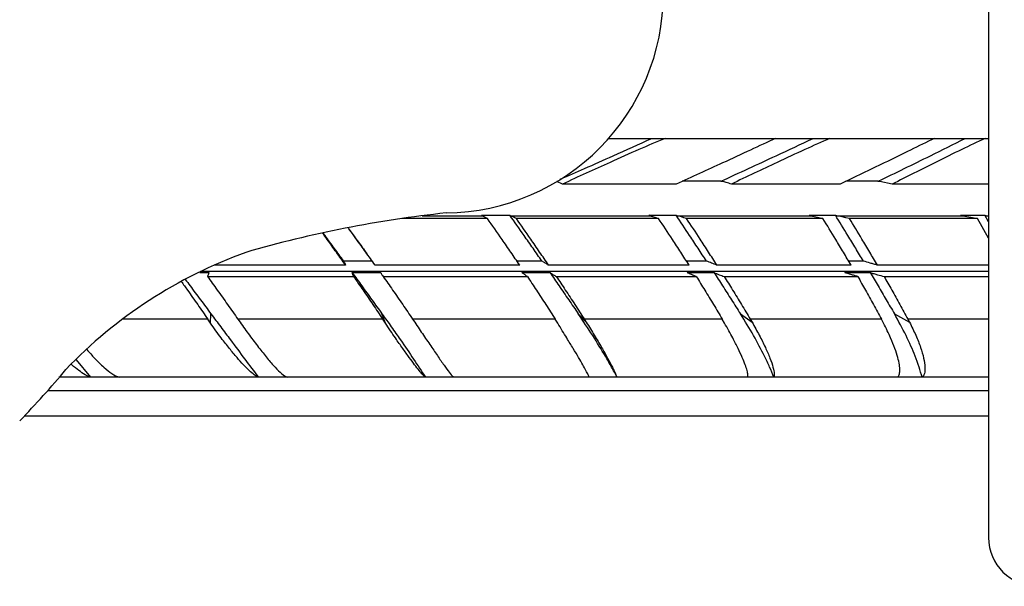
# Model space of a CAD drawing. Units: millimetres. Extents: x -2330 to 2919, y -2071 to 2718.
# Drawn here: x -1170 to -898, y 1019 to 1175 of the extents above; entities that cross this region are included whole.
import ezdxf

# ---------------------------------------------------------------- set-up
doc = ezdxf.new("R2010")
doc.units = ezdxf.units.MM

msp = doc.modelspace()

# ---------------------------------------------------------------- linework, layer by layer
at = {"color": 7, "linetype": 'Continuous', "lineweight": 25}
for p, q in [((-902.55, 1332.33), (-902.55, 1032.33)), ((-1007.26, 1142.33), (-902.55, 1142.33)), ((-1019.98, 1129.75), (-1021.56, 1130.5)), ((-988.63, 1129.75), (-1019.98, 1129.75)), ((-943.5, 1129.75), (-973.44, 1129.75)), ((-929.11, 1129.75), (-932.56, 1130.5)), ((-902.55, 1129.75), (-929.11, 1129.75)), ((-1042.26, 1121.17), (-1034.48, 1121.17)), ((-1042.06, 1121.02), (-1042.26, 1121.17)), ((-1034.48, 1121.17), (-1034.27, 1121.02)), ((-996.15, 1121.17), (-988.64, 1121.17)), ((-995.86, 1121.02), (-996.15, 1121.17)), ((-988.64, 1121.17), (-988.33, 1121.02)), ((-951.91, 1121.17), (-944.77, 1121.17)), ((-951.52, 1121.02), (-951.91, 1121.17)), ((-944.77, 1121.17), (-944.37, 1121.02)), ((-910.22, 1121.17), (-903.57, 1121.17)), ((-909.75, 1121.02), (-910.22, 1121.17)), ((-903.57, 1121.17), (-903.09, 1121.02)), ((-902.55, 1119.32), (-903.57, 1121.17)), ((-902.55, 1120.93), (-903.09, 1121.02)), ((-903.09, 1121.02), (-902.55, 1121.02)), ((-1040.66, 1120.27), (-1064.14, 1120.27)), ((-993.49, 1120.27), (-1032.67, 1120.27)), ((-948.23, 1120.27), (-985.78, 1120.27)), ((-905.59, 1120.27), (-940.9, 1120.27)), ((-902.55, 1114.81), (-905.59, 1120.27)), ((-1072.36, 1108.5), (-1080.24, 1108.5)), ((-1025.62, 1108.5), (-1032.52, 1108.5)), ((-980.28, 1108.5), (-985.8, 1108.5)), ((-937.06, 1108.5), (-941.1, 1108.5)), ((-1119.93, 1105.35), (-1117.4, 1105.35)), ((-902.55, 1105.65), (-1119.69, 1105.65)), ((-1117.8, 1104.25), (-1077.53, 1104.25)), ((-1077.95, 1105.35), (-1070.07, 1105.35)), ((-1069.39, 1104.25), (-1029.65, 1104.25)), ((-1031.15, 1105.35), (-1023.44, 1105.35)), ((-1021.68, 1104.25), (-983.1, 1104.25)), ((-985.66, 1105.35), (-978.23, 1105.35)), ((-975.43, 1104.25), (-938.61, 1104.25)), ((-942.19, 1105.35), (-935.17, 1105.35)), ((-931.36, 1104.25), (-902.55, 1104.25)), ((-1116.94, 1091.41), (-1116.84, 1094)), ((-1068.76, 1091.41), (-1069.72, 1094)), ((-1015.63, 1094), (-1013.41, 1091.65)), ((-970.95, 1094), (-967.72, 1091.65)), ((-928.52, 1094), (-924.34, 1091.65)), ((-1117.7, 1092.51), (-1141.2, 1092.51)), ((-1116.94, 1091.41), (-1117.7, 1092.51)), ((-1109.4, 1092.51), (-1108.8, 1091.65)), ((-1068.76, 1091.41), (-1069.5, 1092.51)), ((-1061.26, 1092.51), (-1060.68, 1091.65)), ((-1021.3, 1091.41), (-1021.99, 1092.51)), ((-1013.95, 1092.51), (-1013.41, 1091.65)), ((-975.3, 1091.41), (-975.94, 1092.51)), ((-968.22, 1092.51), (-967.72, 1091.65)), ((-931.49, 1091.41), (-932.06, 1092.51)), ((-924.8, 1092.51), (-924.34, 1091.65)), ((-1153.98, 1081.32), (-1150, 1076.49)), ((-1150, 1076.49), (-1158.76, 1076.49)), ((-1142.1, 1076.49), (-1150, 1076.49)), ((-1142.1, 1076.49), (-1150, 1076.49)), ((-1095.85, 1076.49), (-1103.77, 1076.49)), ((-1095.84, 1076.49), (-1103.77, 1076.49)), ((-1049.88, 1076.49), (-1057.7, 1076.49)), ((-1049.88, 1076.49), (-1057.7, 1076.49)), ((-1004.93, 1076.49), (-1012.53, 1076.49)), ((-1004.93, 1076.49), (-1012.53, 1076.49)), ((-961.7, 1076.49), (-968.95, 1076.49)), ((-961.7, 1076.49), (-968.95, 1076.49)), ((-920.87, 1076.49), (-927.67, 1076.49)), ((-920.87, 1076.49), (-927.67, 1076.49)), ((-902.55, 1072.79), (-1161.83, 1072.79)), ((-1168.23, 1065.86), (-902.55, 1065.86))]:
    msp.add_line(p, q, dxfattribs=at)
at = {"color": 7, "linetype": 'Continuous', "lineweight": 25, "flags": 128}
for points in [[(-1058.65, 1121.02), (-1056.77, 1121.02), (-1051.86, 1121.02), (-1046.96, 1121.02), (-1042.06, 1121.02)], [(-1042.06, 1121.02), (-1041.67, 1120.81), (-1041.28, 1120.6), (-1040.66, 1120.27)], [(-1034.27, 1121.02), (-1029.41, 1121.02), (-1024.57, 1121.02), (-1019.74, 1121.02), (-1014.93, 1121.02), (-1010.14, 1121.02), (-1005.36, 1121.02), (-1000.6, 1121.02), (-995.86, 1121.02)], [(-1032.67, 1120.27), (-1033.13, 1120.48), (-1033.58, 1120.69), (-1034.27, 1121.02)], [(-995.86, 1121.02), (-995.2, 1120.81), (-994.53, 1120.6), (-993.49, 1120.27)], [(-988.33, 1121.02), (-983.64, 1121.02), (-978.98, 1121.02), (-974.34, 1121.02), (-969.73, 1121.02), (-965.14, 1121.02), (-960.57, 1121.02), (-956.04, 1121.02), (-951.52, 1121.02)], [(-985.78, 1120.27), (-986.5, 1120.48), (-987.22, 1120.69), (-988.33, 1121.02)], [(-951.52, 1121.02), (-950.6, 1120.81), (-949.68, 1120.6), (-948.23, 1120.27)], [(-944.37, 1121.02), (-939.93, 1121.02), (-935.53, 1121.02), (-931.15, 1121.02), (-926.8, 1121.02), (-922.49, 1121.02), (-918.21, 1121.02), (-913.96, 1121.02), (-909.75, 1121.02)], [(-940.9, 1120.27), (-941.88, 1120.48), (-942.86, 1120.69), (-944.37, 1121.02)], [(-909.75, 1121.02), (-908.58, 1120.81), (-907.41, 1120.6), (-905.59, 1120.27)], [(-1079.74, 1107.4), (-1084.78, 1107.4), (-1089.81, 1107.4), (-1094.86, 1107.4), (-1099.9, 1107.4), (-1104.95, 1107.4), (-1110, 1107.4), (-1115.05, 1107.4), (-1115.94, 1107.4)], [(-1031.77, 1107.4), (-1036.71, 1107.4), (-1041.66, 1107.4), (-1046.63, 1107.4), (-1051.61, 1107.4), (-1056.6, 1107.4), (-1061.59, 1107.4), (-1066.6, 1107.4), (-1071.62, 1107.4)], [(-985.09, 1107.4), (-989.86, 1107.4), (-994.65, 1107.4), (-999.47, 1107.4), (-1004.3, 1107.4), (-1009.15, 1107.4), (-1014.02, 1107.4), (-1018.9, 1107.4), (-1023.81, 1107.4)], [(-940.45, 1107.4), (-944.97, 1107.4), (-949.53, 1107.4), (-954.11, 1107.4), (-958.72, 1107.4), (-963.36, 1107.4), (-968.02, 1107.4), (-972.71, 1107.4), (-977.42, 1107.4)], [(-902.55, 1107.4), (-902.75, 1107.4), (-907, 1107.4), (-911.28, 1107.4), (-915.6, 1107.4), (-919.95, 1107.4), (-924.33, 1107.4), (-928.74, 1107.4), (-933.19, 1107.4)], [(-1069.5, 1092.51), (-1074.47, 1092.51), (-1079.44, 1092.51), (-1084.43, 1092.51), (-1089.42, 1092.51), (-1094.41, 1092.51), (-1099.4, 1092.51), (-1104.4, 1092.51), (-1109.4, 1092.51)], [(-1021.99, 1092.51), (-1026.85, 1092.51), (-1031.73, 1092.51), (-1036.62, 1092.51), (-1041.53, 1092.51), (-1046.45, 1092.51), (-1051.37, 1092.51), (-1056.31, 1092.51), (-1061.26, 1092.51)], [(-975.94, 1092.51), (-980.62, 1092.51), (-985.32, 1092.51), (-990.04, 1092.51), (-994.78, 1092.51), (-999.55, 1092.51), (-1004.33, 1092.51), (-1009.13, 1092.51), (-1013.95, 1092.51)], [(-932.06, 1092.51), (-936.48, 1092.51), (-940.93, 1092.51), (-945.41, 1092.51), (-949.92, 1092.51), (-954.46, 1092.51), (-959.02, 1092.51), (-963.61, 1092.51), (-968.22, 1092.51)], [(-902.55, 1092.51), (-903.45, 1092.51), (-907.65, 1092.51), (-911.89, 1092.51), (-916.16, 1092.51), (-920.46, 1092.51), (-924.8, 1092.51)]]:
    msp.add_lwpolyline(points, dxfattribs=at)
at = {"color": 7, "linetype": 'Continuous', "lineweight": 25}
for centre, radius, start, end in [((-1052.7, 1182.33), 60.54, 270.6159, 89.4325), ((-1018.22, 804.86), 318.74, 96.0926, 106.2192), ((-1062.99, 988.67), 130, 109.9023, 136.1953), ((-1335.37, 1226.42), 231.77, 315.6847, 320.3921), ((-889.1, 1032.33), 13.45, 180, 0)]:
    msp.add_arc(centre, radius, start, end, dxfattribs=at)
for points, knots in [([(-1020.58, 1131.08), (-1018.35, 1132.06), (-1013.47, 1134.22), (-1005.05, 1137.97), (-998.9, 1140.74), (-995.36, 1142.33)], [0, 0, 0, 0, 0.2622837, 0.5755244, 1, 1, 1, 1]), ([(-991.72, 1142.33), (-994.12, 1141.32), (-999.18, 1139.21), (-1008.57, 1134.97), (-1015.61, 1131.75), (-1019.98, 1129.75)], [0, 0, 0, 0, 0.254417, 0.53688, 1, 1, 1, 1]), ([(-961.23, 1142.33), (-963.54, 1141.27), (-968.4, 1139.04), (-977.48, 1134.78), (-984.36, 1131.68), (-988.63, 1129.75)], [0, 0, 0, 0, 0.255325, 0.537511, 1, 1, 1, 1]), ([(-976.38, 1130.51), (-973.81, 1131.68), (-968.68, 1134.03), (-960.17, 1137.98), (-954.3, 1140.74), (-950.92, 1142.33)], [0, 0, 0, 0, 0.2983273, 0.5966541, 1, 1, 1, 1]), ([(-946.3, 1142.33), (-948.59, 1141.32), (-953.43, 1139.2), (-962.44, 1134.97), (-969.22, 1131.75), (-973.44, 1129.75)], [0, 0, 0, 0, 0.254679, 0.537401, 1, 1, 1, 1]), ([(-917.5, 1142.33), (-919.67, 1141.27), (-924.26, 1139.04), (-932.86, 1134.78), (-939.42, 1131.68), (-943.5, 1129.75)], [0, 0, 0, 0, 0.255325, 0.537511, 1, 1, 1, 1]), ([(-933.06, 1130.51), (-930.63, 1131.68), (-925.77, 1134.03), (-917.74, 1137.97), (-912.22, 1140.74), (-909.05, 1142.33)], [0, 0, 0, 0, 0.298062, 0.596124, 1, 1, 1, 1]), ([(-903.52, 1142.33), (-905.67, 1141.32), (-910.2, 1139.21), (-918.68, 1134.97), (-925.11, 1131.75), (-929.11, 1129.75)], [0, 0, 0, 0, 0.254425, 0.536897, 1, 1, 1, 1]), ([(-976.38, 1130.51), (-979.34, 1130.51), (-982.86, 1130.51), (-986.41, 1130.51), (-986.97, 1130.51)], [0, 0, 0, 0, 0.843745, 1, 1, 1, 1]), ([(-976.38, 1130.51), (-976.25, 1130.52), (-976.08, 1130.53), (-975.99, 1130.51), (-975.97, 1130.5)], [0, 0, 0, 0, 0.809464, 1, 1, 1, 1]), ([(-973.44, 1129.75), (-973.68, 1129.82), (-974.15, 1129.96), (-975, 1130.21), (-975.6, 1130.39), (-975.97, 1130.5)], [0, 0, 0, 0, 0.283247, 0.566494, 1, 1, 1, 1]), ([(-933.06, 1130.51), (-935.85, 1130.51), (-938.79, 1130.51), (-941.77, 1130.51), (-941.91, 1130.51)], [0, 0, 0, 0, 0.9533425, 1, 1, 1, 1]), ([(-933.06, 1130.51), (-932.9, 1130.52), (-932.71, 1130.53), (-932.58, 1130.51), (-932.56, 1130.5)], [0, 0, 0, 0, 0.809464, 1, 1, 1, 1]), ([(-1025.62, 1108.5), (-1026.44, 1109.68), (-1028.08, 1112.04), (-1031.03, 1116.26), (-1033.17, 1119.31), (-1034.48, 1121.17)], [0, 0, 0, 0, 0.279865, 0.559731, 1, 1, 1, 1]), ([(-980.28, 1108.5), (-981.05, 1109.68), (-982.6, 1112.04), (-985.38, 1116.26), (-987.4, 1119.31), (-988.64, 1121.17)], [0, 0, 0, 0, 0.279865, 0.559731, 1, 1, 1, 1]), ([(-937.06, 1108.5), (-937.76, 1109.68), (-939.18, 1112.04), (-941.75, 1116.26), (-943.62, 1119.31), (-944.77, 1121.17)], [0, 0, 0, 0, 0.279865, 0.559731, 1, 1, 1, 1]), ([(-1031.77, 1107.4), (-1032.57, 1108.58), (-1034.18, 1110.95), (-1037.14, 1115.24), (-1039.31, 1118.34), (-1040.66, 1120.27)], [0, 0, 0, 0, 0.275124, 0.550249, 1, 1, 1, 1]), ([(-1023.81, 1107.4), (-1024.62, 1108.6), (-1026.26, 1111), (-1029.21, 1115.29), (-1031.36, 1118.38), (-1032.67, 1120.27)], [0, 0, 0, 0, 0.279613, 0.559225, 1, 1, 1, 1]), ([(-985.09, 1107.4), (-985.85, 1108.58), (-987.36, 1110.95), (-990.16, 1115.24), (-992.22, 1118.34), (-993.49, 1120.27)], [0, 0, 0, 0, 0.275124, 0.550249, 1, 1, 1, 1]), ([(-977.42, 1107.4), (-978.19, 1108.6), (-979.72, 1111), (-982.5, 1115.29), (-984.53, 1118.38), (-985.78, 1120.27)], [0, 0, 0, 0, 0.279613, 0.559225, 1, 1, 1, 1]), ([(-940.45, 1107.4), (-941.15, 1108.58), (-942.54, 1110.95), (-945.13, 1115.24), (-947.05, 1118.34), (-948.23, 1120.27)], [0, 0, 0, 0, 0.275124, 0.550249, 1, 1, 1, 1]), ([(-933.19, 1107.4), (-933.9, 1108.6), (-935.31, 1111), (-937.87, 1115.29), (-939.75, 1118.38), (-940.9, 1120.27)], [0, 0, 0, 0, 0.279613, 0.559225, 1, 1, 1, 1]), ([(-1079.74, 1107.4), (-1080.58, 1108.58), (-1082.26, 1110.95), (-1084.37, 1113.9), (-1085.65, 1115.67), (-1086.08, 1116.26)], [0, 0, 0, 0, 0.399745, 0.79949, 1, 1, 1, 1]), ([(-1080.24, 1108.5), (-1081.1, 1109.68), (-1082.8, 1112.02), (-1084.7, 1114.62), (-1085.74, 1116.04), (-1085.93, 1116.29)], [0, 0, 0, 0, 0.4516, 0.9032, 1, 1, 1, 1]), ([(-1075.8, 1113.24), (-1076.37, 1114.02), (-1077.42, 1115.47), (-1078.48, 1116.92), (-1078.97, 1117.58)], [0, 0, 0, 0, 0.541073, 1, 1, 1, 1]), ([(-1071.62, 1107.4), (-1072.47, 1108.6), (-1074.18, 1111), (-1076.61, 1114.4), (-1078.2, 1116.6), (-1078.92, 1117.59)], [0, 0, 0, 0, 0.3530926, 0.7061851, 1, 1, 1, 1]), ([(-1075.81, 1113.25), (-1075.46, 1112.77), (-1074.66, 1111.67), (-1074.09, 1110.87), (-1073.77, 1110.42)], [0, 0, 0, 0, 0.442491, 1, 1, 1, 1]), ([(-1080.24, 1108.5), (-1080.2, 1108.41), (-1080.12, 1108.23), (-1079.95, 1107.86), (-1079.83, 1107.58), (-1079.74, 1107.4)], [0, 0, 0, 0, 0.251794, 0.503589, 1, 1, 1, 1]), ([(-1023.81, 1107.4), (-1023.96, 1107.49), (-1024.27, 1107.68), (-1024.87, 1108.05), (-1025.32, 1108.32), (-1025.62, 1108.5)], [0, 0, 0, 0, 0.25388, 0.50776, 1, 1, 1, 1]), ([(-977.42, 1107.4), (-977.66, 1107.49), (-978.15, 1107.68), (-979.1, 1108.05), (-979.81, 1108.32), (-980.28, 1108.5)], [0, 0, 0, 0, 0.25388, 0.50776, 1, 1, 1, 1]), ([(-933.19, 1107.4), (-933.52, 1107.49), (-934.17, 1107.68), (-935.46, 1108.05), (-936.42, 1108.32), (-937.06, 1108.5)], [0, 0, 0, 0, 0.25388, 0.50776, 1, 1, 1, 1]), ([(-1117.4, 1105.35), (-1117.43, 1105.26), (-1117.5, 1105.06), (-1117.64, 1104.7), (-1117.74, 1104.43), (-1117.8, 1104.25)], [0, 0, 0, 0, 0.263054, 0.526109, 1, 1, 1, 1]), ([(-1117.8, 1104.25), (-1116.91, 1103.02), (-1115.05, 1100.45), (-1112.24, 1096.54), (-1110.35, 1093.86), (-1109.4, 1092.51)], [0, 0, 0, 0, 0.3164287, 0.6581897, 1, 1, 1, 1]), ([(-1077.53, 1104.25), (-1077.57, 1104.35), (-1077.64, 1104.54), (-1077.79, 1104.91), (-1077.89, 1105.18), (-1077.95, 1105.35)], [0, 0, 0, 0, 0.263993, 0.527986, 1, 1, 1, 1]), ([(-1077.95, 1105.35), (-1077.06, 1104.13), (-1075.24, 1101.62), (-1072.5, 1097.83), (-1070.65, 1095.28), (-1069.72, 1094)], [0, 0, 0, 0, 0.324136, 0.662053, 1, 1, 1, 1]), ([(-1077.53, 1104.25), (-1076.66, 1103.01), (-1074.87, 1100.43), (-1072.19, 1096.52), (-1070.39, 1093.85), (-1069.5, 1092.51)], [0, 0, 0, 0, 0.319604, 0.659777, 1, 1, 1, 1]), ([(-1070.07, 1105.35), (-1070.01, 1105.26), (-1069.89, 1105.06), (-1069.67, 1104.7), (-1069.5, 1104.43), (-1069.39, 1104.25)], [0, 0, 0, 0, 0.263076, 0.526153, 1, 1, 1, 1]), ([(-1069.39, 1104.25), (-1068.52, 1103.02), (-1066.71, 1100.45), (-1064, 1096.54), (-1062.17, 1093.86), (-1061.26, 1092.51)], [0, 0, 0, 0, 0.316455, 0.658203, 1, 1, 1, 1]), ([(-1029.65, 1104.25), (-1029.78, 1104.35), (-1030.05, 1104.54), (-1030.55, 1104.91), (-1030.92, 1105.18), (-1031.15, 1105.35)], [0, 0, 0, 0, 0.263993, 0.527986, 1, 1, 1, 1]), ([(-1029.65, 1104.25), (-1028.82, 1103.01), (-1027.11, 1100.43), (-1024.55, 1096.52), (-1022.84, 1093.85), (-1021.99, 1092.51)], [0, 0, 0, 0, 0.319604, 0.659777, 1, 1, 1, 1]), ([(-1023.44, 1105.35), (-1023.28, 1105.26), (-1022.98, 1105.06), (-1022.39, 1104.7), (-1021.96, 1104.43), (-1021.68, 1104.25)], [0, 0, 0, 0, 0.263054, 0.526109, 1, 1, 1, 1]), ([(-1023.44, 1105.35), (-1022.59, 1104.13), (-1020.86, 1101.63), (-1018.26, 1097.84), (-1016.5, 1095.28), (-1015.63, 1094)], [0, 0, 0, 0, 0.3224054, 0.6611867, 1, 1, 1, 1]), ([(-1021.68, 1104.25), (-1020.85, 1103.02), (-1019.13, 1100.45), (-1016.55, 1096.54), (-1014.82, 1093.86), (-1013.95, 1092.51)], [0, 0, 0, 0, 0.316429, 0.65819, 1, 1, 1, 1]), ([(-983.1, 1104.25), (-983.32, 1104.35), (-983.77, 1104.54), (-984.63, 1104.91), (-985.25, 1105.18), (-985.66, 1105.35)], [0, 0, 0, 0, 0.261395, 0.52279, 1, 1, 1, 1]), ([(-983.1, 1104.25), (-982.32, 1103.01), (-980.71, 1100.43), (-978.32, 1096.52), (-976.73, 1093.85), (-975.94, 1092.51)], [0, 0, 0, 0, 0.319624, 0.659787, 1, 1, 1, 1]), ([(-978.23, 1105.35), (-977.99, 1105.26), (-977.5, 1105.06), (-976.56, 1104.7), (-975.87, 1104.43), (-975.43, 1104.25)], [0, 0, 0, 0, 0.263076, 0.526153, 1, 1, 1, 1]), ([(-978.23, 1105.35), (-977.44, 1104.13), (-975.82, 1101.63), (-973.39, 1097.84), (-971.76, 1095.28), (-970.95, 1094)], [0, 0, 0, 0, 0.3224326, 0.6612003, 1, 1, 1, 1]), ([(-975.43, 1104.25), (-974.65, 1103.02), (-973.04, 1100.45), (-970.63, 1096.54), (-969.03, 1093.86), (-968.22, 1092.51)], [0, 0, 0, 0, 0.316455, 0.658203, 1, 1, 1, 1]), ([(-938.61, 1104.25), (-938.93, 1104.35), (-939.55, 1104.54), (-940.75, 1104.91), (-941.63, 1105.18), (-942.19, 1105.35)], [0, 0, 0, 0, 0.261395, 0.52279, 1, 1, 1, 1]), ([(-938.61, 1104.25), (-937.9, 1103.01), (-936.42, 1100.43), (-934.23, 1096.52), (-932.79, 1093.85), (-932.06, 1092.51)], [0, 0, 0, 0, 0.319624, 0.659787, 1, 1, 1, 1]), ([(-935.17, 1105.35), (-934.84, 1105.26), (-934.17, 1105.06), (-932.9, 1104.7), (-931.96, 1104.43), (-931.36, 1104.25)], [0, 0, 0, 0, 0.263054, 0.526109, 1, 1, 1, 1]), ([(-935.17, 1105.35), (-934.45, 1104.13), (-932.96, 1101.63), (-930.75, 1097.84), (-929.26, 1095.28), (-928.52, 1094)], [0, 0, 0, 0, 0.322405, 0.661187, 1, 1, 1, 1]), ([(-931.36, 1104.25), (-930.65, 1103.02), (-929.18, 1100.45), (-926.98, 1096.54), (-925.52, 1093.86), (-924.8, 1092.51)], [0, 0, 0, 0, 0.3164287, 0.6581897, 1, 1, 1, 1]), ([(-1125.02, 1102.9), (-1124.45, 1102.1), (-1122.93, 1099.98), (-1120.49, 1096.52), (-1118.63, 1093.85), (-1117.7, 1092.51)], [0, 0, 0, 0, 0.230722, 0.615333, 1, 1, 1, 1]), ([(-1123.91, 1103.46), (-1123.47, 1102.88), (-1122.08, 1101.01), (-1119.72, 1097.85), (-1117.8, 1095.28), (-1116.84, 1094)], [0, 0, 0, 0, 0.18558, 0.592771, 1, 1, 1, 1]), ([(-1116.84, 1094), (-1115.94, 1092.79), (-1114.13, 1090.37), (-1111, 1086.17), (-1107.45, 1081.42), (-1105, 1078.14), (-1103.77, 1076.49)], [0, 0, 0, 0, 0.195769, 0.39288, 0.693454, 1, 1, 1, 1]), ([(-1069.72, 1094), (-1068.85, 1092.79), (-1067.11, 1090.37), (-1064.17, 1086.17), (-1060.91, 1081.42), (-1058.78, 1078.14), (-1057.7, 1076.49)], [0, 0, 0, 0, 0.1957688, 0.3928798, 0.6934543, 1, 1, 1, 1]), ([(-1004.93, 1076.49), (-1005.43, 1077.42), (-1006.42, 1079.3), (-1008.61, 1083.11), (-1011.59, 1087.98), (-1014.27, 1091.98), (-1015.63, 1094)], [0, 0, 0, 0, 0.175629, 0.3525, 0.672947, 1, 1, 1, 1]), ([(-961.7, 1076.49), (-962.08, 1077.42), (-962.85, 1079.3), (-964.66, 1083.11), (-967.23, 1087.98), (-969.7, 1091.98), (-970.95, 1094)], [0, 0, 0, 0, 0.175634, 0.35251, 0.672952, 1, 1, 1, 1]), ([(-920.87, 1076.49), (-921.14, 1077.42), (-921.67, 1079.3), (-923.06, 1083.11), (-925.19, 1087.98), (-927.4, 1091.98), (-928.52, 1094)], [0, 0, 0, 0, 0.1756336, 0.35251, 0.6729518, 1, 1, 1, 1]), ([(-1103.77, 1076.49), (-1104.14, 1076.69), (-1104.88, 1077.1), (-1106.29, 1078.31), (-1107.88, 1079.92), (-1109.71, 1081.95), (-1111.76, 1084.42), (-1114.21, 1087.57), (-1115.95, 1090.02), (-1116.94, 1091.41)], [0, 0, 0, 0, 0.125002, 0.253555, 0.380985, 0.511269, 0.656846, 0.805777, 1, 1, 1, 1]), ([(-1108.8, 1091.65), (-1107.95, 1090.45), (-1106.21, 1088.02), (-1103.69, 1084.68), (-1101.28, 1081.66), (-1099.16, 1079.21), (-1097.3, 1077.34), (-1096.34, 1076.77), (-1095.84, 1076.49)], [0, 0, 0, 0, 0.16617, 0.337083, 0.50375, 0.676238, 0.834824, 1, 1, 1, 1]), ([(-1057.7, 1076.49), (-1057.94, 1076.69), (-1058.41, 1077.1), (-1059.45, 1078.31), (-1060.7, 1079.92), (-1062.21, 1081.95), (-1063.99, 1084.42), (-1066.19, 1087.57), (-1067.83, 1090.02), (-1068.76, 1091.41)], [0, 0, 0, 0, 0.125004, 0.2535603, 0.3809909, 0.5112763, 0.6568455, 0.8057688, 1, 1, 1, 1]), ([(-1060.68, 1091.65), (-1059.88, 1090.45), (-1058.24, 1088.02), (-1055.97, 1084.68), (-1053.9, 1081.66), (-1052.19, 1079.21), (-1050.81, 1077.34), (-1050.2, 1076.77), (-1049.88, 1076.49)], [0, 0, 0, 0, 0.16617, 0.337083, 0.50375, 0.676238, 0.834824, 1, 1, 1, 1]), ([(-1012.53, 1076.49), (-1012.62, 1076.69), (-1012.82, 1077.1), (-1013.47, 1078.31), (-1014.35, 1079.92), (-1015.53, 1081.95), (-1017.01, 1084.42), (-1018.92, 1087.57), (-1020.44, 1090.02), (-1021.3, 1091.41)], [0, 0, 0, 0, 0.125002, 0.253555, 0.380985, 0.511269, 0.656846, 0.805777, 1, 1, 1, 1]), ([(-1013.41, 1091.65), (-1012.66, 1090.45), (-1011.14, 1088.02), (-1009.17, 1084.68), (-1007.47, 1081.66), (-1006.2, 1079.21), (-1005.32, 1077.34), (-1005.06, 1076.77), (-1004.93, 1076.49)], [0, 0, 0, 0, 0.16617, 0.337083, 0.503749, 0.676236, 0.834823, 1, 1, 1, 1]), ([(-968.95, 1076.49), (-968.91, 1076.69), (-968.83, 1077.1), (-969.07, 1078.31), (-969.59, 1079.92), (-970.41, 1081.95), (-971.55, 1084.42), (-973.15, 1087.57), (-974.52, 1090.02), (-975.3, 1091.41)], [0, 0, 0, 0, 0.1250016, 0.2535553, 0.380985, 0.5112693, 0.6568458, 0.8057771, 1, 1, 1, 1]), ([(-967.72, 1091.65), (-967.04, 1090.45), (-965.67, 1088.02), (-964.03, 1084.68), (-962.72, 1081.66), (-961.91, 1079.21), (-961.55, 1077.34), (-961.65, 1076.77), (-961.7, 1076.49)], [0, 0, 0, 0, 0.16617, 0.337083, 0.50375, 0.676238, 0.834824, 1, 1, 1, 1]), ([(-927.67, 1076.49), (-927.49, 1076.69), (-927.13, 1077.1), (-926.97, 1078.31), (-927.09, 1079.92), (-927.55, 1081.95), (-928.35, 1084.42), (-929.6, 1087.57), (-930.81, 1090.02), (-931.49, 1091.41)], [0, 0, 0, 0, 0.125011, 0.253576, 0.380999, 0.511277, 0.656864, 0.805806, 1, 1, 1, 1]), ([(-924.34, 1091.65), (-923.75, 1090.45), (-922.54, 1088.02), (-921.24, 1084.68), (-920.36, 1081.66), (-920.02, 1079.21), (-920.17, 1077.34), (-920.64, 1076.77), (-920.87, 1076.49)], [0, 0, 0, 0, 0.16617, 0.3370833, 0.5037516, 0.6762418, 0.8348261, 1, 1, 1, 1]), ([(-1151.02, 1084.11), (-1150.31, 1083.31), (-1148.69, 1081.46), (-1146.36, 1079.22), (-1144.06, 1077.34), (-1142.76, 1076.77), (-1142.1, 1076.49)], [0, 0, 0, 0, 0.210269, 0.484764, 0.737138, 1, 1, 1, 1]), ([(-1150, 1076.49), (-1150.49, 1076.69), (-1151.5, 1077.09), (-1153.26, 1078.34), (-1154.55, 1079.36), (-1155.25, 1080.04), (-1155.3, 1080.08)], [0, 0, 0, 0, 0.321235, 0.651599, 0.97907, 1, 1, 1, 1]), ([(-1103.77, 1076.49), (-1110.16, 1076.49), (-1122.95, 1076.49), (-1135.71, 1076.49), (-1142.1, 1076.49)], [0, 0, 0, 0, 0.4999999, 1, 1, 1, 1]), ([(-1057.7, 1076.49), (-1064.03, 1076.49), (-1076.7, 1076.49), (-1089.46, 1076.49), (-1095.84, 1076.49)], [0, 0, 0, 0, 0.5, 1, 1, 1, 1]), ([(-1012.53, 1076.49), (-1018.7, 1076.49), (-1031.03, 1076.49), (-1043.6, 1076.49), (-1049.88, 1076.49)], [0, 0, 0, 0, 0.5, 1, 1, 1, 1]), ([(-968.95, 1076.49), (-974.86, 1076.49), (-986.68, 1076.49), (-998.85, 1076.49), (-1004.93, 1076.49)], [0, 0, 0, 0, 0.5, 1, 1, 1, 1]), ([(-927.67, 1076.49), (-933.22, 1076.49), (-944.34, 1076.49), (-955.91, 1076.49), (-961.7, 1076.49)], [0, 0, 0, 0, 0.5, 1, 1, 1, 1]), ([(-902.55, 1076.49), (-903.3, 1076.49), (-909.21, 1076.49), (-915.44, 1076.49), (-920.87, 1076.49)], [0, 0, 0, 0, 0.12761, 1, 1, 1, 1])]:
    msp.add_open_spline(points, degree=3, knots=knots, dxfattribs=at)

doc.saveas('drawing.dxf')
